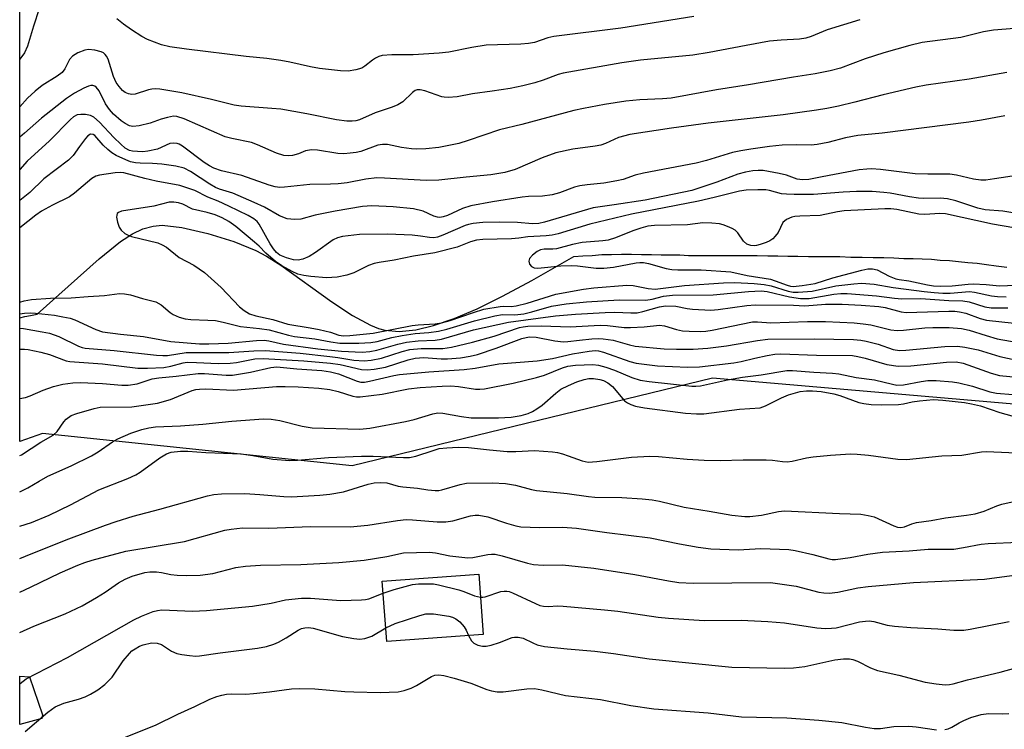
# Model space of a CAD drawing. Units: inches. Extents: x 1315760 to 1321760, y 501448 to 505449.
# Drawn here: x 1315760 to 1315985, y 505006 to 505168 of the extents above; entities that cross this region are included whole.
import ezdxf

# ---------------------------------------------------------------- set-up
doc = ezdxf.new("R2010")
doc.units = ezdxf.units.IN
doc.header["$MEASUREMENT"] = 0
for name, color, linetype in [('BLDG-Footprint', 5, 'Continuous'), ('CULTRL-Swimming Pool in Ground', 4, 'Continuous'), ('HYDRO-Single Line Stream', 4, 'Continuous'), ('NTRL-Trees', 3, 'Continuous'), ('Undefined', 1, 'Continuous')]:
    doc.layers.add(name, color=color, linetype=linetype)

msp = doc.modelspace()

# ---------------------------------------------------------------- linework, layer by layer
at = {"layer": 'BLDG-Footprint', "elevation": 336.41}
msp.add_lwpolyline([(1315866.32, 505027.77), (1315844.29, 505026.14), (1315843.27, 505039.89), (1315865.3, 505041.52)], close=True, dxfattribs=at)
at = {"layer": 'CULTRL-Swimming Pool in Ground'}
msp.add_lwpolyline([(1315765.56, 505008.56), (1315760.5, 505007.2), (1315760.5, 505018.21), (1315762.72, 505018.04), (1315765.72, 505009.39)], close=True, dxfattribs=at)
at = {"layer": 'HYDRO-Single Line Stream'}
msp.add_lwpolyline([(1315760.51, 505100), (1315761.69, 505100.3), (1315762.99, 505100.6), (1315764.49, 505100.9), (1315778.65, 505113.54), (1315783.51, 505117.44), (1315786.22, 505119.18), (1315788.61, 505120.32), (1315790.96, 505120.99), (1315793.04, 505121.17), (1315797.55, 505120.63), (1315803.44, 505119.27), (1315809.42, 505117.43), (1315814.41, 505115.42), (1315816.87, 505114.09), (1315820.13, 505112.02), (1315831.75, 505103.7), (1315836.49, 505100.55), (1315840.57, 505098.33), (1315842.42, 505097.59), (1315843.89, 505097.2), (1315847.12, 505096.94), (1315850.91, 505097.31), (1315855.01, 505098.28), (1315859.69, 505099.88), (1315864.94, 505102.12), (1315870.75, 505104.98), (1315877.43, 505108.57), (1315886.99, 505114), (1315889.09, 505114.2), (1315891.19, 505114.3), (1315893.39, 505114.5), (1315895.59, 505114.5), (1315897.88, 505114.6), (1315900.19, 505114.6), (1315902.49, 505114.5), (1315904.79, 505114.5), (1315906.99, 505114.4), (1315909.09, 505114.4), (1315911.19, 505114.4), (1315913.19, 505114.3), (1315915.19, 505114.3), (1315917.29, 505114.3), (1315919.39, 505114.3), (1315921.69, 505114.3), (1315924.09, 505114.3), (1315926.49, 505114.3), (1315928.89, 505114.3), (1315931.29, 505114.2), (1315933.58, 505114.2), (1315935.88, 505114.1), (1315938.19, 505114.1), (1315940.58, 505114), (1315942.89, 505114), (1315945.29, 505114), (1315947.79, 505114), (1315950.29, 505113.9), (1315952.89, 505113.9), (1315955.39, 505113.8), (1315957.79, 505113.8), (1315960.08, 505113.7), (1315962.39, 505113.6), (1315964.48, 505113.6), (1315966.59, 505113.5), (1315968.68, 505113.4), (1315970.68, 505113.2), (1315972.79, 505113.1), (1315974.88, 505112.9), (1315976.99, 505112.7), (1315979.08, 505112.5), (1315981.28, 505112.2), (1315983.48, 505111.9), (1315985.88, 505111.6)], dxfattribs=at)
at = {"layer": 'NTRL-Trees'}
msp.add_lwpolyline([(1316467.77, 505066.86), (1316404.3, 505066.86), (1316366.21, 505075.32), (1316336.59, 505071.09), (1316311.2, 505066.86), (1316242.24, 505108.51), (1316184.67, 505124.57), (1316180.58, 505125.72), (1316105.48, 505100.73), (1316034.33, 505076.27), (1315918.69, 505086.27), (1315836.41, 505066.26), (1315765.71, 505073.61), (1315760.5, 505071.82), (1315760.53, 505311.91), (1315780.11, 505320.77), (1315860.51, 505346.16), (1316122.88, 505341.92), (1316237.27, 505357.81), (1316295.89, 505378.8), (1316362.23, 505389.16), (1316406.41, 505380.01), (1316452.39, 505363.13)], dxfattribs=at)
at = {"layer": 'Undefined'}
for points, elevation in [([(1315989.08, 505123.7), (1315985, 505124.39), (1315980.94, 505124.7), (1315979.29, 505125.06), (1315974.22, 505126.72), (1315972.33, 505127.18), (1315970.66, 505127.32), (1315966.91, 505127.3), (1315965.74, 505127.38), (1315963.7, 505127.67), (1315959.24, 505128.51), (1315957.83, 505128.68), (1315955.12, 505128.86), (1315951.58, 505128.88), (1315948.52, 505128.72), (1315941.72, 505128.17), (1315937.34, 505128.19), (1315935.59, 505128.25), (1315934.45, 505128.37), (1315931.68, 505129.09), (1315930.85, 505129.23), (1315929.06, 505129.28), (1315926.36, 505129.21), (1315924.86, 505128.98), (1315919.03, 505127.51), (1315915.45, 505126.7), (1315900.18, 505123.73), (1315890.71, 505121.4), (1315883.41, 505119.23), (1315882.06, 505118.89), (1315880.72, 505118.75), (1315876.51, 505118.54), (1315874.48, 505118.21), (1315872.8, 505118.04), (1315866.23, 505117.92), (1315864.8, 505117.78), (1315863.45, 505117.39), (1315860.36, 505116.18), (1315855.25, 505114.86), (1315850.45, 505114.12), (1315846, 505113.19), (1315842.56, 505112.69), (1315841.43, 505112.45), (1315840.11, 505111.95), (1315836.82, 505110.3), (1315835.23, 505109.75), (1315833.02, 505109.33), (1315830.58, 505109.18), (1315827, 505109.46), (1315825.37, 505109.7), (1315824.03, 505110.03), (1315822.69, 505110.62), (1315820.35, 505111.89), (1315818.91, 505112.91), (1315816.67, 505114.81), (1315815.21, 505116.37), (1315814.14, 505117.34), (1315809.88, 505120.88), (1315808.27, 505122.03), (1315806.73, 505122.84), (1315805.13, 505123.52), (1315803.32, 505124.1), (1315799.95, 505124.84), (1315797.71, 505125.95), (1315796.75, 505126.3), (1315795.73, 505126.46), (1315794.66, 505126.41), (1315791.16, 505125.55), (1315783.78, 505124.39), (1315783.06, 505124.11), (1315782.78, 505123.85), (1315782.64, 505123.49), (1315782.62, 505122.98), (1315782.81, 505121.86), (1315783.19, 505120.76), (1315783.66, 505120.07), (1315784.51, 505119.32), (1315785.23, 505118.88), (1315786.05, 505118.58), (1315792.04, 505117.16), (1315793.06, 505116.71), (1315794.01, 505116.14), (1315796.93, 505113.81), (1315800.23, 505112.04), (1315802.67, 505110.35), (1315806.49, 505106.94), (1315810.65, 505102.58), (1315811.76, 505101.7), (1315812.96, 505100.96), (1315814.39, 505100.47), (1315818.27, 505099.66), (1315821.73, 505098.55), (1315826.8, 505097.77), (1315828.86, 505097.37), (1315831.48, 505096.77), (1315833.4, 505096.11), (1315834.4, 505095.95), (1315835.84, 505096), (1315841.23, 505096.5), (1315850.09, 505098.3), (1315851.51, 505098.47), (1315855.37, 505098.69), (1315856.8, 505098.87), (1315858.77, 505099.39), (1315864.08, 505101.27), (1315866.51, 505101.99), (1315870.17, 505102.62), (1315871.02, 505102.67), (1315872.72, 505102.6), (1315873.86, 505102.75), (1315876.35, 505103.38), (1315882.92, 505105.45), (1315889.23, 505106.56), (1315891.56, 505106.87), (1315899.16, 505107.51), (1315900.55, 505107.38), (1315903.96, 505106.71), (1315905.57, 505106.6), (1315912.27, 505107.42), (1315921.23, 505108.03), (1315923.82, 505108.08), (1315928.2, 505107.9), (1315930.45, 505107.65), (1315932.09, 505107.31), (1315935.99, 505106.1), (1315937.07, 505105.91), (1315938.21, 505105.87), (1315941.43, 505106.15), (1315946.87, 505107.3), (1315950.95, 505107.8), (1315952.7, 505107.91), (1315955.61, 505107.69), (1315959.9, 505106.92), (1315962.91, 505106.61), (1315967.05, 505106.02), (1315969.31, 505105.8), (1315971.28, 505105.68), (1315972.94, 505105.69), (1315977.39, 505106.08), (1315978.49, 505105.93), (1315982.35, 505105.09), (1315983.76, 505104.9), (1315985.77, 505104.81)], 298), ([(1315990.13, 505120.1), (1315982.65, 505121.45), (1315971.9, 505123.76), (1315970.56, 505123.85), (1315967.15, 505123.66), (1315965.82, 505123.68), (1315960.76, 505124.73), (1315959.42, 505124.88), (1315958.07, 505124.92), (1315948.72, 505124.45), (1315947.2, 505124.23), (1315943.29, 505123.36), (1315938.64, 505123.27), (1315937.48, 505123.16), (1315936.78, 505123), (1315935.57, 505122.45), (1315934.77, 505121.77), (1315933.67, 505119.51), (1315933.02, 505118.64), (1315932.46, 505118.07), (1315931.76, 505117.6), (1315930.97, 505117.25), (1315929.58, 505116.75), (1315928.73, 505116.53), (1315928.19, 505116.47), (1315927.43, 505116.53), (1315926.52, 505116.87), (1315925.8, 505117.54), (1315924.46, 505119.44), (1315923.86, 505120.02), (1315923.16, 505120.44), (1315922.14, 505120.91), (1315921.09, 505121.3), (1315920.27, 505121.51), (1315918.53, 505121.68), (1315916.49, 505121.73), (1315912.94, 505121.26), (1315905.46, 505121.13), (1315903.89, 505120.93), (1315902.31, 505120.5), (1315900.46, 505119.86), (1315896.5, 505118.3), (1315894.85, 505117.79), (1315893.67, 505117.62), (1315888.92, 505117.25), (1315886.73, 505116.79), (1315883.07, 505115.77), (1315882.24, 505115.68), (1315880.22, 505115.68), (1315879.44, 505115.56), (1315878.62, 505115.16), (1315877.59, 505114.31), (1315876.93, 505113.58), (1315876.74, 505112.97), (1315876.91, 505112.32), (1315877.32, 505111.75), (1315877.99, 505111.44), (1315878.82, 505111.37), (1315884.05, 505111.91), (1315886.44, 505111.99), (1315887.86, 505111.91), (1315892.12, 505111.4), (1315893.88, 505111.34), (1315896.08, 505111.58), (1315901.25, 505112.56), (1315902.13, 505112.65), (1315902.95, 505112.64), (1315904.08, 505112.45), (1315908.1, 505111.29), (1315909.43, 505111.03), (1315910.77, 505110.97), (1315916.12, 505110.99), (1315922.87, 505110.5), (1315926.62, 505109.69), (1315931.9, 505108.85), (1315933.01, 505108.51), (1315935.73, 505107.46), (1315936.51, 505107.27), (1315937.11, 505107.22), (1315939.17, 505107.39), (1315942.11, 505107.84), (1315946.15, 505109.15), (1315952.76, 505110.93), (1315954.17, 505111.23), (1315955.24, 505111.24), (1315956.28, 505110.98), (1315959.04, 505109.53), (1315960.53, 505108.96), (1315961.31, 505108.79), (1315963.53, 505108.51), (1315967.76, 505107.57), (1315969.15, 505107.35), (1315970.8, 505107.29), (1315973.41, 505107.34), (1315977.08, 505107.73), (1315978.22, 505107.78), (1315981.18, 505107.64), (1315984.24, 505107.32), (1315989.61, 505107.55)], 296), ([(1315843.47, 505037.19), (1315846, 505038), (1315850.19, 505039.12), (1315851.58, 505039.28), (1315854.11, 505039.34), (1315854.96, 505039.27), (1315856.13, 505039.05), (1315860.77, 505037.93), (1315861.9, 505037.58), (1315864.35, 505036.6), (1315865.69, 505036.29)], 322), ([(1315865.69, 505036.29), (1315866.25, 505036.27), (1315866.8, 505036.35), (1315870.32, 505037.52), (1315871.14, 505037.66), (1315871.69, 505037.65), (1315872.23, 505037.55), (1315873.03, 505037.27), (1315878.29, 505034.78), (1315879.29, 505034.37), (1315880.06, 505034.18), (1315881.16, 505034.11), (1315883.38, 505034.25), (1315884.56, 505034.21), (1315894.03, 505033.39), (1315897.1, 505033.03), (1315906.31, 505031.69), (1315908.64, 505031.49), (1315916.81, 505030.96), (1315925.24, 505031.03), (1315931.35, 505030.67), (1315935.11, 505030.37), (1315942.5, 505029.29), (1315944.5, 505029.12), (1315945.85, 505029.16), (1315946.94, 505029.28), (1315952.23, 505030.6), (1315953.62, 505030.81), (1315954.44, 505030.83), (1315955.5, 505030.67), (1315958.56, 505029.9), (1315960.26, 505029.66), (1315963.97, 505029.35), (1315970.13, 505029.01), (1315973.76, 505028.7), (1315976.05, 505028.73), (1315977.49, 505028.93), (1315986.39, 505030.73)], 322), ([(1315844.06, 505029.22), (1315846.2, 505030.23), (1315851.83, 505032.09), (1315853.25, 505032.42), (1315854.99, 505032.46), (1315858.49, 505031.93), (1315859.33, 505031.71), (1315860.09, 505031.34), (1315860.99, 505030.59), (1315861.96, 505029.48), (1315862.43, 505028.75), (1315863, 505027.52)], 324), ([(1315863, 505027.52), (1315863.63, 505026.31), (1315864.16, 505025.76), (1315865.11, 505025.3), (1315866.17, 505025.06), (1315866.99, 505025.07), (1315868.11, 505025.31), (1315870.05, 505025.89), (1315872.95, 505027.02), (1315873.5, 505027.13), (1315874.34, 505027.15), (1315875.43, 505026.93), (1315877.67, 505025.81), (1315878.68, 505025.4), (1315880.35, 505025.02), (1315885.52, 505024.45), (1315891.78, 505023.94), (1315896.09, 505023.43), (1315904.2, 505022.21), (1315923.12, 505020.25), (1315935.16, 505020.07), (1315937.19, 505020.14), (1315939.74, 505020.44), (1315946.61, 505021.95), (1315948.57, 505022.15), (1315949.97, 505022.15), (1315950.76, 505022), (1315951.78, 505021.66), (1315954.77, 505020.1), (1315956.34, 505019.54), (1315961.2, 505018.42), (1315967.22, 505016.89), (1315969.79, 505016.45), (1315971.8, 505016.25), (1315972.81, 505016.33), (1315973.62, 505016.49), (1315976.9, 505017.39), (1315984.34, 505019.13), (1315992.33, 505021.38)], 324)]:
    msp.add_lwpolyline(points, dxfattribs=dict(at, elevation=elevation))
for points in [[(1315764.92, 505170.61, 310), (1315763.63, 505166.62, 310), (1315762.29, 505162.04, 310), (1315761.63, 505160.55, 310), (1315761.01, 505159.67, 310), (1315760.51, 505159.05, 310)], [(1315952.3, 505168.1, 308), (1315944.88, 505165.75, 308), (1315941.2, 505164.23, 308), (1315939.97, 505163.86, 308), (1315938.58, 505163.69, 308), (1315934.38, 505163.46, 308), (1315931.72, 505163.18, 308), (1315926.36, 505162.24, 308), (1315917.91, 505160.61, 308), (1315914.2, 505160, 308), (1315902.26, 505158.83, 308), (1315897.95, 505158.25, 308), (1315884.58, 505155.91, 308), (1315883.41, 505155.58, 308), (1315880.03, 505154.26, 308), (1315878.15, 505153.65, 308), (1315875.36, 505152.97, 308), (1315872.48, 505152.42, 308), (1315868.39, 505151.78, 308), (1315863.9, 505151.19, 308), (1315860.37, 505150.52, 308), (1315858.31, 505150.35, 308), (1315857.45, 505150.4, 308), (1315856.92, 505150.52, 308), (1315852.99, 505151.89, 308), (1315851.97, 505152.07, 308), (1315851.25, 505152.05, 308), (1315850.83, 505151.92, 308), (1315850.16, 505151.51, 308), (1315848, 505149.33, 308), (1315846.87, 505148.63, 308), (1315845.58, 505148.13, 308), (1315841.69, 505146.85, 308), (1315838.11, 505145.26, 308), (1315837.27, 505145.02, 308), (1315836.41, 505144.91, 308), (1315835.23, 505144.92, 308), (1315832.86, 505145.27, 308), (1315826.09, 505146.64, 308), (1315820.09, 505147.64, 308), (1315818.07, 505147.86, 308), (1315811.09, 505148.39, 308), (1315809.45, 505148.6, 308), (1315804.26, 505149.87, 308), (1315797.54, 505151.37, 308), (1315792.49, 505152.26, 308), (1315791.62, 505152.33, 308), (1315790.67, 505152.26, 308), (1315789.89, 505152.08, 308), (1315786.88, 505151.1, 308), (1315786.09, 505151.03, 308), (1315785.33, 505151.14, 308), (1315784.61, 505151.48, 308), (1315783.96, 505151.96, 308), (1315783.18, 505152.82, 308), (1315782.52, 505153.79, 308), (1315781.94, 505155.13, 308), (1315780.7, 505159.05, 308), (1315780.34, 505159.79, 308), (1315780.03, 505160.19, 308), (1315779.62, 505160.5, 308), (1315779.1, 505160.73, 308), (1315777.68, 505161.11, 308), (1315776.22, 505161.3, 308), (1315775.38, 505161.17, 308), (1315773.76, 505160.51, 308), (1315772.53, 505159.77, 308), (1315771.86, 505158.98, 308), (1315770.81, 505156.88, 308), (1315770.17, 505156.08, 308), (1315769.06, 505155.22, 308), (1315765.64, 505153.06, 308), (1315764.02, 505151.76, 308), (1315762.26, 505150.16, 308), (1315760.51, 505148.23, 308)], [(1315914.42, 505168.8, 310), (1315897.74, 505166.19, 310), (1315882.45, 505164.28, 310), (1315881.12, 505163.99, 310), (1315878.04, 505162.93, 310), (1315876.64, 505162.66, 310), (1315874.93, 505162.51, 310), (1315869.57, 505162.39, 310), (1315867.01, 505162.25, 310), (1315863.7, 505161.76, 310), (1315858.48, 505160.68, 310), (1315856.25, 505160.44, 310), (1315850.33, 505160.05, 310), (1315845.48, 505160.05, 310), (1315843.26, 505159.89, 310), (1315842.47, 505159.68, 310), (1315841.73, 505159.31, 310), (1315841.02, 505158.84, 310), (1315839.3, 505157.47, 310), (1315838.58, 505157.06, 310), (1315837.23, 505156.65, 310), (1315835.53, 505156.38, 310), (1315833.74, 505156.45, 310), (1315828.97, 505156.94, 310), (1315826.92, 505157.31, 310), (1315822.19, 505158.41, 310), (1315820.16, 505158.76, 310), (1315816.96, 505159.21, 310), (1315812.22, 505159.7, 310), (1315798.55, 505161.37, 310), (1315794.78, 505161.92, 310), (1315792.89, 505162.38, 310), (1315789.66, 505163.55, 310), (1315788.42, 505164.24, 310), (1315786.03, 505165.76, 310), (1315784.21, 505167.07, 310), (1315782.71, 505168.28, 310)], [(1315995.26, 505166.72, 306), (1315982.83, 505165.69, 306), (1315980.57, 505165.31, 306), (1315975.41, 505164.04, 306), (1315966.57, 505162.86, 306), (1315963.73, 505162.17, 306), (1315957.81, 505160.51, 306), (1315953.55, 505159.13, 306), (1315947.88, 505157.06, 306), (1315945.58, 505156.43, 306), (1315942.1, 505155.76, 306), (1315937.16, 505154.99, 306), (1315926.91, 505153.24, 306), (1315919.63, 505152.12, 306), (1315909.23, 505150.2, 306), (1315907.3, 505150.01, 306), (1315902.06, 505149.79, 306), (1315898.89, 505149.47, 306), (1315894.05, 505148.74, 306), (1315889.24, 505147.86, 306), (1315887.05, 505147.37, 306), (1315875.16, 505144.17, 306), (1315870.03, 505142.96, 306), (1315862.86, 505140.49, 306), (1315860.75, 505139.85, 306), (1315856.17, 505138.93, 306), (1315853.21, 505138.63, 306), (1315851.13, 505138.52, 306), (1315849.96, 505138.58, 306), (1315847.64, 505138.89, 306), (1315844.47, 505139.57, 306), (1315843.36, 505139.64, 306), (1315842.3, 505139.42, 306), (1315838.36, 505138.04, 306), (1315837.29, 505137.79, 306), (1315835.93, 505137.6, 306), (1315834.54, 505137.51, 306), (1315833.11, 505137.58, 306), (1315828.52, 505138.32, 306), (1315827.13, 505138.42, 306), (1315825.79, 505138.17, 306), (1315824.14, 505137.51, 306), (1315822.77, 505137.1, 306), (1315821.93, 505136.99, 306), (1315820.82, 505137.1, 306), (1315819.17, 505137.61, 306), (1315814.82, 505139.52, 306), (1315813.44, 505140.04, 306), (1315808.93, 505140.94, 306), (1315807.4, 505141.38, 306), (1315798.05, 505145.44, 306), (1315796.38, 505146, 306), (1315795.62, 505146.05, 306), (1315794.21, 505145.8, 306), (1315792.8, 505145.39, 306), (1315790.31, 505144.47, 306), (1315787.75, 505143.86, 306), (1315786.34, 505143.71, 306), (1315785.56, 505143.88, 306), (1315784.6, 505144.39, 306), (1315783.69, 505145.04, 306), (1315781.95, 505146.54, 306), (1315780.99, 505147.56, 306), (1315780.06, 505148.87, 306), (1315778.62, 505151.85, 306), (1315777.99, 505152.71, 306), (1315777.63, 505152.93, 306), (1315777.23, 505153.06, 306), (1315776.76, 505153.06, 306), (1315776.23, 505152.92, 306), (1315775.17, 505152.45, 306), (1315773.05, 505151.33, 306), (1315771.2, 505150.12, 306), (1315765.44, 505145.61, 306), (1315761.6, 505142.19, 306), (1315760.51, 505141.28, 306)], [(1315985.91, 505156.02, 304), (1315977.27, 505154.49, 304), (1315967.48, 505153.15, 304), (1315965.14, 505152.69, 304), (1315957.64, 505150.98, 304), (1315951.22, 505149.27, 304), (1315947.49, 505148.39, 304), (1315944.77, 505147.8, 304), (1315942.43, 505147.41, 304), (1315934.79, 505146.37, 304), (1315917.7, 505144.45, 304), (1315909.34, 505143.31, 304), (1315899.78, 505141.88, 304), (1315897.24, 505141.24, 304), (1315894.26, 505139.85, 304), (1315893.2, 505139.47, 304), (1315891.87, 505139.21, 304), (1315886.83, 505138.56, 304), (1315882.95, 505137.67, 304), (1315879.8, 505136.58, 304), (1315873.61, 505133.92, 304), (1315871.24, 505133.18, 304), (1315868.06, 505132.65, 304), (1315862.43, 505132.14, 304), (1315856.2, 505131.45, 304), (1315853.29, 505131.41, 304), (1315843.78, 505131.93, 304), (1315842.02, 505131.96, 304), (1315839.53, 505131.68, 304), (1315835.28, 505130.89, 304), (1315833.22, 505130.61, 304), (1315831.44, 505130.52, 304), (1315826.73, 505130.49, 304), (1315820.95, 505129.84, 304), (1315819.88, 505129.81, 304), (1315818.86, 505129.92, 304), (1315817.47, 505130.3, 304), (1315811.25, 505132.51, 304), (1315806.61, 505133.6, 304), (1315804.82, 505134.22, 304), (1315803.82, 505134.73, 304), (1315802.62, 505135.5, 304), (1315797.66, 505139.22, 304), (1315796.91, 505139.66, 304), (1315796.45, 505139.83, 304), (1315795.73, 505139.93, 304), (1315794.81, 505139.8, 304), (1315791.94, 505138.57, 304), (1315789.75, 505138.07, 304), (1315788.61, 505137.96, 304), (1315787.43, 505137.97, 304), (1315786.26, 505138.08, 304), (1315785.58, 505138.25, 304), (1315784.61, 505138.77, 304), (1315783.58, 505139.65, 304), (1315781.99, 505141.24, 304), (1315778.73, 505144.72, 304), (1315777.42, 505145.84, 304), (1315776.67, 505146.21, 304), (1315775.56, 505146.44, 304), (1315774.43, 505146.49, 304), (1315773.65, 505146.35, 304), (1315772.79, 505145.91, 304), (1315772.11, 505145.35, 304), (1315767.32, 505140.48, 304), (1315762.24, 505135.8, 304), (1315760.51, 505133.89, 304)], [(1315985.44, 505146.14, 302), (1315980.11, 505145.15, 302), (1315977.23, 505144.73, 302), (1315957.41, 505142.2, 302), (1315951.86, 505141.64, 302), (1315949.04, 505141.12, 302), (1315945, 505140.08, 302), (1315942.55, 505139.57, 302), (1315941.21, 505139.47, 302), (1315937.89, 505139.5, 302), (1315934.61, 505139.42, 302), (1315931.69, 505139.16, 302), (1315927.42, 505138.56, 302), (1315925.17, 505138.19, 302), (1315923.27, 505137.76, 302), (1315917.34, 505135.96, 302), (1315914.97, 505135.32, 302), (1315902.93, 505133.07, 302), (1315901.05, 505132.57, 302), (1315898.28, 505131.65, 302), (1315896.84, 505131.28, 302), (1315893.9, 505130.78, 302), (1315890.05, 505130.42, 302), (1315888.37, 505130.17, 302), (1315887.16, 505129.83, 302), (1315883.76, 505128.55, 302), (1315882.11, 505128.12, 302), (1315879.88, 505127.79, 302), (1315876.67, 505127.71, 302), (1315875.21, 505127.56, 302), (1315868.49, 505126.51, 302), (1315863.51, 505125.58, 302), (1315861.6, 505124.97, 302), (1315858.19, 505123.4, 302), (1315857.21, 505123.08, 302), (1315856.46, 505122.97, 302), (1315855.91, 505123.01, 302), (1315855.09, 505123.21, 302), (1315852.59, 505124.35, 302), (1315850.44, 505124.89, 302), (1315845.8, 505125.39, 302), (1315840.93, 505125.61, 302), (1315838.77, 505125.44, 302), (1315832.54, 505124.41, 302), (1315827.93, 505123.48, 302), (1315824.67, 505122.53, 302), (1315823.25, 505122.47, 302), (1315821.55, 505122.67, 302), (1315819.83, 505123.34, 302), (1315816.39, 505125.28, 302), (1315814.03, 505126.4, 302), (1315809.17, 505128.47, 302), (1315806.11, 505129.42, 302), (1315805.2, 505129.8, 302), (1315803.94, 505130.55, 302), (1315799.5, 505133.45, 302), (1315798.06, 505134.21, 302), (1315796.17, 505134.68, 302), (1315792.93, 505135.11, 302), (1315790.84, 505135.3, 302), (1315788.03, 505135.33, 302), (1315786.92, 505135.44, 302), (1315785.83, 505135.67, 302), (1315784.71, 505136.09, 302), (1315782.54, 505137.1, 302), (1315781.52, 505137.7, 302), (1315780.62, 505138.43, 302), (1315779.55, 505139.43, 302), (1315777.68, 505141.63, 302), (1315777.25, 505141.92, 302), (1315776.68, 505141.94, 302), (1315776.09, 505141.55, 302), (1315775.54, 505140.95, 302), (1315774.14, 505139.16, 302), (1315772.67, 505137.12, 302), (1315771.67, 505136.03, 302), (1315765.98, 505131.79, 302), (1315762.84, 505128.68, 302), (1315760.51, 505126.82, 302)], [(1315988.63, 505132.58, 300), (1315983.1, 505131.73, 300), (1315981.06, 505131.49, 300), (1315979.92, 505131.5, 300), (1315978.24, 505131.69, 300), (1315974.36, 505132.59, 300), (1315972.89, 505132.81, 300), (1315967.82, 505132.84, 300), (1315964.93, 505132.94, 300), (1315957.01, 505133.91, 300), (1315954.99, 505134.06, 300), (1315953.91, 505134.01, 300), (1315952.21, 505133.79, 300), (1315943.7, 505132.25, 300), (1315940.66, 505131.62, 300), (1315939.21, 505131.51, 300), (1315938.05, 505131.67, 300), (1315935.6, 505132.62, 300), (1315933.92, 505133.01, 300), (1315930.24, 505133.64, 300), (1315929.08, 505133.69, 300), (1315927.91, 505133.63, 300), (1315926.19, 505133.28, 300), (1315924.49, 505132.81, 300), (1315919.71, 505131.03, 300), (1315913.97, 505129.07, 300), (1315903.28, 505126.93, 300), (1315896.26, 505125.83, 300), (1315891.46, 505125.18, 300), (1315880.34, 505121.89, 300), (1315879, 505121.57, 300), (1315877.6, 505121.49, 300), (1315874.16, 505121.78, 300), (1315870.01, 505121.86, 300), (1315866.21, 505121.76, 300), (1315864.03, 505121.57, 300), (1315862.95, 505121.37, 300), (1315862.24, 505121.14, 300), (1315857.15, 505118.88, 300), (1315855.86, 505118.44, 300), (1315855.09, 505118.31, 300), (1315854.03, 505118.35, 300), (1315852.01, 505118.7, 300), (1315850.12, 505118.89, 300), (1315844.54, 505119.11, 300), (1315838.12, 505119.07, 300), (1315834.17, 505118.61, 300), (1315833.07, 505118.32, 300), (1315832.06, 505117.82, 300), (1315828.03, 505114.96, 300), (1315826.6, 505114.06, 300), (1315825.13, 505113.41, 300), (1315824.05, 505113.22, 300), (1315822.98, 505113.29, 300), (1315821.43, 505113.74, 300), (1315819.91, 505114.37, 300), (1315819.11, 505114.95, 300), (1315818.43, 505115.76, 300), (1315817.69, 505116.9, 300), (1315815.2, 505121.41, 300), (1315814.72, 505122.04, 300), (1315813.97, 505122.67, 300), (1315812.64, 505123.42, 300), (1315808.23, 505125.55, 300), (1315805.8, 505126.67, 300), (1315803.45, 505127.61, 300), (1315800.47, 505129.09, 300), (1315798.9, 505129.67, 300), (1315797.03, 505130.23, 300), (1315791.64, 505131.25, 300), (1315789.1, 505131.84, 300), (1315784.29, 505133.13, 300), (1315783.47, 505133.22, 300), (1315782.29, 505133.15, 300), (1315778.75, 505132.64, 300), (1315777.92, 505132.38, 300), (1315776.97, 505131.81, 300), (1315773.04, 505128.48, 300), (1315771.89, 505127.64, 300), (1315768.01, 505125.75, 300), (1315765.51, 505124.39, 300), (1315764.19, 505123.48, 300), (1315760.51, 505120.56, 300)], [(1315760.51, 505103.58, 300), (1315761.49, 505103.92, 300), (1315763.19, 505104.2, 300), (1315767.55, 505104.55, 300), (1315772.27, 505104.6, 300), (1315776.14, 505104.92, 300), (1315779.86, 505105.11, 300), (1315783.31, 505105.56, 300), (1315784.41, 505105.52, 300), (1315785.78, 505105.3, 300), (1315788.56, 505104.41, 300), (1315791.58, 505103.65, 300), (1315792.79, 505103.01, 300), (1315794.89, 505101.24, 300), (1315795.57, 505100.79, 300), (1315796.88, 505100.21, 300), (1315798.25, 505099.79, 300), (1315799.57, 505099.63, 300), (1315803.48, 505099.53, 300), (1315805.19, 505099.39, 300), (1315806.92, 505099.05, 300), (1315810.88, 505098.04, 300), (1315815.26, 505097.61, 300), (1315817.44, 505097.3, 300), (1315821.88, 505096.06, 300), (1315823.27, 505095.74, 300), (1315827.9, 505095.23, 300), (1315831.56, 505094.52, 300), (1315833.61, 505094.28, 300), (1315837.93, 505094.25, 300), (1315840.7, 505094.4, 300), (1315842.1, 505094.64, 300), (1315845.44, 505095.52, 300), (1315847.85, 505096.03, 300), (1315850.8, 505096.46, 300), (1315853.9, 505096.71, 300), (1315856.09, 505096.99, 300), (1315858.02, 505097.46, 300), (1315864.38, 505099.38, 300), (1315869.01, 505100.5, 300), (1315870.71, 505100.77, 300), (1315873.58, 505100.73, 300), (1315875.63, 505100.97, 300), (1315877.46, 505101.38, 300), (1315881.93, 505102.66, 300), (1315885.26, 505103.25, 300), (1315889.93, 505103.68, 300), (1315897.35, 505104.13, 300), (1315903.47, 505104.09, 300), (1315904.9, 505104.31, 300), (1315907.52, 505104.98, 300), (1315909.56, 505105.23, 300), (1315918.84, 505105.25, 300), (1315926.88, 505106.06, 300), (1315929.8, 505106.18, 300), (1315931.2, 505106.05, 300), (1315936.27, 505104.79, 300), (1315938.79, 505104.42, 300), (1315940.74, 505104.47, 300), (1315946.38, 505105.43, 300), (1315948.02, 505105.59, 300), (1315949.43, 505105.61, 300), (1315956.16, 505105.09, 300), (1315960.21, 505104.52, 300), (1315961.89, 505104.36, 300), (1315966.26, 505104.44, 300), (1315972.68, 505104, 300), (1315975.85, 505103.93, 300), (1315977.25, 505103.69, 300), (1315980.85, 505102.58, 300), (1315982.28, 505102.34, 300), (1315986.15, 505102.29, 300)], [(1315760.51, 505100.95, 302), (1315761.59, 505101.11, 302), (1315762.94, 505101.16, 302), (1315764.1, 505101.08, 302), (1315768.42, 505100.61, 302), (1315770.38, 505100.28, 302), (1315772.02, 505099.93, 302), (1315773.11, 505099.61, 302), (1315777.92, 505097.35, 302), (1315779.39, 505096.85, 302), (1315783.55, 505096.27, 302), (1315788.77, 505095.74, 302), (1315795.03, 505094.66, 302), (1315801.54, 505094.1, 302), (1315803.71, 505094.06, 302), (1315808.11, 505094.28, 302), (1315814.6, 505094.88, 302), (1315816.31, 505094.92, 302), (1315817.41, 505094.78, 302), (1315820.74, 505094.04, 302), (1315828.6, 505092.99, 302), (1315833.94, 505092.45, 302), (1315838.67, 505092.23, 302), (1315840.43, 505092.33, 302), (1315842.08, 505092.62, 302), (1315846.8, 505094.03, 302), (1315848.82, 505094.44, 302), (1315851.48, 505094.75, 302), (1315855.36, 505094.91, 302), (1315856.77, 505095.13, 302), (1315864.14, 505097.26, 302), (1315872.09, 505099.04, 302), (1315882.86, 505100.48, 302), (1315887.43, 505100.89, 302), (1315894.2, 505101.27, 302), (1315896.35, 505101.31, 302), (1315900.06, 505101.18, 302), (1315901.45, 505101.21, 302), (1315902.75, 505101.45, 302), (1315906.58, 505102.55, 302), (1315907.95, 505102.78, 302), (1315910.34, 505102.68, 302), (1315912.9, 505102.18, 302), (1315914.08, 505102.03, 302), (1315918.27, 505101.82, 302), (1315920, 505101.95, 302), (1315926.53, 505102.82, 302), (1315928.45, 505102.99, 302), (1315937.21, 505102.91, 302), (1315939.79, 505102.8, 302), (1315944.45, 505103.16, 302), (1315948.27, 505103.12, 302), (1315952.66, 505102.94, 302), (1315956.67, 505102.63, 302), (1315958.11, 505102.37, 302), (1315961.78, 505101.44, 302), (1315962.89, 505101.28, 302), (1315972.61, 505101.56, 302), (1315974.05, 505101.53, 302), (1315975.08, 505101.41, 302), (1315976.49, 505101.06, 302), (1315979.78, 505099.9, 302), (1315981.22, 505099.5, 302), (1315987.53, 505098.82, 302)], [(1315760.51, 505097.69, 304), (1315761.33, 505097.6, 304), (1315765.65, 505096.86, 304), (1315767.34, 505096.5, 304), (1315769.42, 505095.8, 304), (1315773.95, 505093.6, 304), (1315774.77, 505093.28, 304), (1315775.43, 505093.12, 304), (1315782.07, 505092.55, 304), (1315791.71, 505091.54, 304), (1315793.17, 505091.44, 304), (1315794.23, 505091.46, 304), (1315798.54, 505092.11, 304), (1315808.28, 505092.1, 304), (1315813.99, 505092.51, 304), (1315816.64, 505092.6, 304), (1315824.56, 505091.94, 304), (1315831.31, 505091.22, 304), (1315833.12, 505091, 304), (1315836.77, 505090.37, 304), (1315839.12, 505090.18, 304), (1315840.77, 505090.34, 304), (1315843.12, 505090.84, 304), (1315847.79, 505092.38, 304), (1315849.56, 505092.78, 304), (1315852.14, 505093.02, 304), (1315857.14, 505093.02, 304), (1315859.07, 505093.3, 304), (1315863.85, 505094.44, 304), (1315868.85, 505095.88, 304), (1315874.63, 505097.8, 304), (1315875.46, 505098, 304), (1315876.5, 505098.14, 304), (1315879.56, 505098.24, 304), (1315886.19, 505097.99, 304), (1315893, 505098.38, 304), (1315894.69, 505098.28, 304), (1315898.55, 505097.86, 304), (1315899.98, 505097.8, 304), (1315903.11, 505097.97, 304), (1315906.58, 505098.35, 304), (1315907.69, 505098.2, 304), (1315910.48, 505097.39, 304), (1315911.85, 505097.1, 304), (1315913.34, 505096.99, 304), (1315916.03, 505096.94, 304), (1315917.19, 505097.01, 304), (1315918.63, 505097.23, 304), (1315927.79, 505099.1, 304), (1315928.97, 505099.12, 304), (1315931.97, 505098.89, 304), (1315940.41, 505099.23, 304), (1315944.51, 505099.19, 304), (1315951.03, 505098.89, 304), (1315953.08, 505098.7, 304), (1315954.82, 505098.41, 304), (1315959.44, 505097.31, 304), (1315960.85, 505097.14, 304), (1315962.28, 505097.19, 304), (1315967.17, 505097.73, 304), (1315968.99, 505097.86, 304), (1315972.7, 505097.81, 304), (1315975.57, 505097.61, 304), (1315977.26, 505097.22, 304), (1315981.15, 505095.98, 304), (1315983.7, 505095.27, 304), (1315989.79, 505094.2, 304)], [(1315760.51, 505092.84, 306), (1315760.71, 505092.87, 306), (1315761.56, 505092.9, 306), (1315762.4, 505092.83, 306), (1315765.29, 505092.18, 306), (1315767.28, 505091.63, 306), (1315771.08, 505090.24, 306), (1315771.98, 505090.04, 306), (1315779.41, 505089.51, 306), (1315787.47, 505088.54, 306), (1315789.7, 505088.51, 306), (1315793.39, 505088.71, 306), (1315795.01, 505088.98, 306), (1315797.84, 505089.76, 306), (1315798.77, 505089.88, 306), (1315800.83, 505089.85, 306), (1315805.8, 505089.59, 306), (1315808.56, 505089.65, 306), (1315809.97, 505089.85, 306), (1315814.17, 505090.65, 306), (1315816.12, 505090.76, 306), (1315825.36, 505090.24, 306), (1315831.48, 505089.72, 306), (1315833.69, 505089.39, 306), (1315838.52, 505088.26, 306), (1315839.81, 505088.13, 306), (1315841.47, 505088.29, 306), (1315843.99, 505088.77, 306), (1315849.2, 505090.47, 306), (1315850.83, 505090.85, 306), (1315852.74, 505090.95, 306), (1315856.73, 505090.69, 306), (1315858.19, 505090.69, 306), (1315861.11, 505090.91, 306), (1315863.34, 505091.25, 306), (1315865.02, 505091.69, 306), (1315869.29, 505093.11, 306), (1315875.12, 505095.31, 306), (1315876.15, 505095.58, 306), (1315876.92, 505095.7, 306), (1315878.44, 505095.61, 306), (1315882.65, 505094.77, 306), (1315884.64, 505094.58, 306), (1315885.69, 505094.62, 306), (1315888.35, 505094.96, 306), (1315891.17, 505095.21, 306), (1315892.58, 505095.28, 306), (1315893.72, 505095.23, 306), (1315895.98, 505094.92, 306), (1315899.7, 505093.84, 306), (1315900.99, 505093.57, 306), (1315907.64, 505092.94, 306), (1315910.49, 505092.86, 306), (1315914.27, 505092.88, 306), (1315917.62, 505093.13, 306), (1315921.91, 505093.64, 306), (1315928.99, 505094.89, 306), (1315931.32, 505095.13, 306), (1315941.86, 505095.26, 306), (1315950.89, 505095.05, 306), (1315952.52, 505094.94, 306), (1315953.78, 505094.71, 306), (1315956.48, 505094, 306), (1315959.97, 505092.84, 306), (1315961.36, 505092.6, 306), (1315962.83, 505092.65, 306), (1315971.7, 505093.49, 306), (1315974.61, 505093.53, 306), (1315976.29, 505093.34, 306), (1315979.33, 505092.76, 306), (1315984.26, 505091.17, 306), (1315989.54, 505090.07, 306)], [(1315760.51, 505081.61, 308), (1315760.56, 505081.61, 308), (1315761.84, 505081.85, 308), (1315762.92, 505082.22, 308), (1315765.84, 505083.52, 308), (1315768.2, 505084.37, 308), (1315770.38, 505084.86, 308), (1315772.6, 505085.19, 308), (1315774.29, 505085.26, 308), (1315776.02, 505085.21, 308), (1315779.41, 505085.05, 308), (1315783.81, 505084.69, 308), (1315785.26, 505084.69, 308), (1315787.32, 505084.98, 308), (1315790.76, 505086.08, 308), (1315792.24, 505086.37, 308), (1315796.24, 505086.68, 308), (1315801.24, 505087.35, 308), (1315802.68, 505087.33, 308), (1315807.64, 505086.96, 308), (1315809.11, 505086.96, 308), (1315813.21, 505087.64, 308), (1315817.81, 505088.69, 308), (1315819.23, 505088.83, 308), (1315823.8, 505088.39, 308), (1315829.47, 505087.99, 308), (1315831.5, 505087.72, 308), (1315833.31, 505087.26, 308), (1315837.59, 505085.56, 308), (1315838.38, 505085.37, 308), (1315839.23, 505085.35, 308), (1315840.39, 505085.54, 308), (1315845.9, 505086.84, 308), (1315847.2, 505087.07, 308), (1315853.88, 505087.73, 308), (1315862.01, 505088.24, 308), (1315864.51, 505088.56, 308), (1315869.92, 505089.51, 308), (1315878.62, 505090.21, 308), (1315882.13, 505090.74, 308), (1315886.69, 505091.84, 308), (1315890.53, 505092.44, 308), (1315891.91, 505092.55, 308), (1315892.66, 505092.5, 308), (1315893.8, 505092.21, 308), (1315899.83, 505090.06, 308), (1315901.29, 505089.69, 308), (1315906.16, 505089.1, 308), (1315912.98, 505088.78, 308), (1315915.74, 505088.83, 308), (1315923.57, 505089.75, 308), (1315925.22, 505090.03, 308), (1315928.38, 505090.83, 308), (1315931.19, 505091.42, 308), (1315932.89, 505091.7, 308), (1315934.3, 505091.8, 308), (1315942.42, 505091.49, 308), (1315950.67, 505091.4, 308), (1315951.83, 505091.23, 308), (1315953.57, 505090.83, 308), (1315958.51, 505089.36, 308), (1315961.05, 505088.98, 308), (1315963.94, 505089.1, 308), (1315972.13, 505089.89, 308), (1315974.35, 505089.97, 308), (1315975.88, 505089.67, 308), (1315982.3, 505087.41, 308), (1315984.25, 505086.89, 308), (1315989.7, 505086.37, 308)], [(1315760.5, 505068.57, 310), (1315760.92, 505068.77, 310), (1315765.3, 505071.63, 310), (1315768.17, 505073.28, 310), (1315769.03, 505074.1, 310), (1315770.54, 505076.29, 310), (1315771.12, 505076.93, 310), (1315772.23, 505077.7, 310), (1315773.58, 505078.2, 310), (1315777.49, 505079.31, 310), (1315778.9, 505079.62, 310), (1315786.07, 505079.75, 310), (1315791.94, 505080.57, 310), (1315794.92, 505081.35, 310), (1315799.85, 505083.47, 310), (1315800.71, 505083.67, 310), (1315801.59, 505083.78, 310), (1315803.02, 505083.79, 310), (1315809.33, 505083.54, 310), (1315819.16, 505084.33, 310), (1315821.12, 505084.36, 310), (1315824.09, 505084.27, 310), (1315828.79, 505083.98, 310), (1315831.31, 505083.64, 310), (1315833.24, 505083.25, 310), (1315836.58, 505082.12, 310), (1315837.37, 505081.98, 310), (1315838.24, 505081.98, 310), (1315843.25, 505082.6, 310), (1315849.26, 505083.85, 310), (1315851.91, 505084.16, 310), (1315856.98, 505084.45, 310), (1315858.92, 505084.47, 310), (1315860.68, 505084.36, 310), (1315864.55, 505083.77, 310), (1315865.56, 505083.76, 310), (1315866.65, 505083.86, 310), (1315873.18, 505085.08, 310), (1315878.47, 505086.38, 310), (1315880.3, 505086.94, 310), (1315884.43, 505088.58, 310), (1315885.68, 505088.97, 310), (1315887.41, 505089.21, 310), (1315891.37, 505089.36, 310), (1315892.69, 505089.22, 310), (1315894.36, 505088.76, 310), (1315896.3, 505088.06, 310), (1315900.3, 505086.39, 310), (1315902.19, 505085.8, 310), (1315904.19, 505085.46, 310), (1315913.98, 505084.42, 310), (1315914.86, 505084.4, 310), (1315915.96, 505084.53, 310), (1315922.1, 505085.86, 310), (1315925.51, 505086.49, 310), (1315929.81, 505087, 310), (1315935.64, 505087.98, 310), (1315936.98, 505088.03, 310), (1315941.81, 505087.59, 310), (1315946.08, 505087.39, 310), (1315947.51, 505087.25, 310), (1315951.46, 505086.43, 310), (1315955.69, 505085.88, 310), (1315959.75, 505084.85, 310), (1315960.81, 505084.67, 310), (1315962.33, 505084.77, 310), (1315966.32, 505085.51, 310), (1315967.82, 505085.69, 310), (1315969.73, 505085.69, 310), (1315973.48, 505085.42, 310), (1315974.92, 505085.19, 310), (1315978.07, 505084.43, 310), (1315982.01, 505083.17, 310), (1315983.52, 505082.82, 310), (1315987.28, 505082.56, 310)], [(1315760.5, 505060.34, 312), (1315762.33, 505061.19, 312), (1315764.93, 505062.76, 312), (1315766.94, 505063.85, 312), (1315772.25, 505066.24, 312), (1315776.92, 505068.55, 312), (1315778.42, 505069.43, 312), (1315781.69, 505071.7, 312), (1315782.93, 505072.39, 312), (1315785.91, 505073.7, 312), (1315788.37, 505074.5, 312), (1315789.95, 505074.9, 312), (1315791.53, 505075.13, 312), (1315797.25, 505075.34, 312), (1315802.33, 505075.76, 312), (1315808.94, 505076.46, 312), (1315816.19, 505077, 312), (1315817.9, 505076.9, 312), (1315819.87, 505076.63, 312), (1315825, 505075.28, 312), (1315827.29, 505074.9, 312), (1315838.16, 505074.61, 312), (1315840.47, 505074.84, 312), (1315848.58, 505076.34, 312), (1315850.55, 505076.83, 312), (1315854.86, 505078.11, 312), (1315856, 505078.33, 312), (1315857.13, 505078.29, 312), (1315861.34, 505077.5, 312), (1315863.61, 505077.23, 312), (1315869.83, 505077.21, 312), (1315872.68, 505077.37, 312), (1315874.96, 505077.75, 312), (1315876.56, 505078.2, 312), (1315877.59, 505078.62, 312), (1315878.58, 505079.22, 312), (1315879.76, 505080.07, 312), (1315882.9, 505082.85, 312), (1315884.07, 505083.71, 312), (1315885.83, 505084.62, 312), (1315887.74, 505085.4, 312), (1315889.41, 505085.98, 312), (1315890.43, 505086.17, 312), (1315891.5, 505086.18, 312), (1315892.94, 505085.99, 312), (1315893.8, 505085.73, 312), (1315894.79, 505085.21, 312), (1315895.87, 505084.33, 312), (1315898.62, 505081.11, 312), (1315899.26, 505080.6, 312), (1315900, 505080.22, 312), (1315901.1, 505079.9, 312), (1315903.12, 505079.52, 312), (1315912.55, 505078.28, 312), (1315915.01, 505078.11, 312), (1315916.71, 505078.15, 312), (1315924.88, 505079.19, 312), (1315929.55, 505079.5, 312), (1315930.79, 505079.92, 312), (1315934.44, 505081.8, 312), (1315936.02, 505082.45, 312), (1315938.72, 505083.19, 312), (1315940.11, 505083.36, 312), (1315941.51, 505083.4, 312), (1315943.53, 505083.23, 312), (1315946.42, 505082.71, 312), (1315947.79, 505082.3, 312), (1315952.07, 505080.73, 312), (1315953.22, 505080.47, 312), (1315954.91, 505080.26, 312), (1315957.35, 505080.14, 312), (1315961.18, 505080.26, 312), (1315962.33, 505080.4, 312), (1315964.28, 505080.83, 312), (1315965.92, 505081.1, 312), (1315969.11, 505081.35, 312), (1315971.31, 505081.27, 312), (1315976.2, 505080.73, 312), (1315977.85, 505080.43, 312), (1315979.91, 505079.92, 312), (1315984.26, 505078.41, 312), (1315987.06, 505077.63, 312)], [(1315760.5, 505052.45, 314), (1315763.16, 505053.34, 314), (1315767.23, 505054.96, 314), (1315772.13, 505057.35, 314), (1315778.58, 505060.77, 314), (1315785.22, 505063.38, 314), (1315787.02, 505064.18, 314), (1315787.97, 505064.76, 314), (1315792.51, 505068.04, 314), (1315794, 505068.96, 314), (1315795.1, 505069.33, 314), (1315797.22, 505069.59, 314), (1315798.87, 505069.58, 314), (1315803.02, 505069.27, 314), (1315811.07, 505068.95, 314), (1315813.75, 505068.6, 314), (1315818.3, 505067.79, 314), (1315822.21, 505067.45, 314), (1315823.96, 505067.51, 314), (1315831.02, 505068.17, 314), (1315838.52, 505068.48, 314), (1315841.2, 505068.46, 314), (1315848.13, 505068.15, 314), (1315849.48, 505068.18, 314), (1315850.92, 505068.42, 314), (1315854.88, 505069.78, 314), (1315856.31, 505070.18, 314), (1315858.04, 505070.39, 314), (1315860.65, 505070.52, 314), (1315862.94, 505070.4, 314), (1315867.75, 505069.87, 314), (1315871.8, 505069.54, 314), (1315873.81, 505069.53, 314), (1315878.03, 505069.73, 314), (1315882.14, 505069.41, 314), (1315883.31, 505069.25, 314), (1315884.4, 505068.98, 314), (1315885.75, 505068.56, 314), (1315888.94, 505067.36, 314), (1315890.26, 505067.11, 314), (1315892.31, 505067.24, 314), (1315900.21, 505068.21, 314), (1315904.41, 505068.45, 314), (1315906.36, 505068.36, 314), (1315912.89, 505067.8, 314), (1315916.77, 505067.56, 314), (1315920.47, 505067.47, 314), (1315925.69, 505067.63, 314), (1315930.95, 505067.61, 314), (1315932.41, 505067.54, 314), (1315934.68, 505067.21, 314), (1315935.76, 505067.16, 314), (1315936.86, 505067.32, 314), (1315940.11, 505068.07, 314), (1315941.66, 505068.33, 314), (1315945.66, 505068.71, 314), (1315950.22, 505068.99, 314), (1315951.68, 505068.94, 314), (1315954.33, 505068.68, 314), (1315960.97, 505067.75, 314), (1315962.96, 505067.69, 314), (1315971.02, 505068.54, 314), (1315975.65, 505068.65, 314), (1315980.11, 505069.43, 314), (1315981.27, 505069.55, 314), (1315993.13, 505068.95, 314)], [(1315760.5, 505045.12, 316), (1315763.12, 505046.19, 316), (1315771.71, 505049.54, 316), (1315780.06, 505052.7, 316), (1315782.55, 505053.56, 316), (1315786.41, 505054.74, 316), (1315792.49, 505056.32, 316), (1315803.37, 505059.4, 316), (1315804.84, 505059.71, 316), (1315806.61, 505059.82, 316), (1315811.92, 505059.89, 316), (1315815.3, 505059.73, 316), (1315820.81, 505059.26, 316), (1315822.56, 505059.19, 316), (1315829.03, 505059.53, 316), (1315831.32, 505059.78, 316), (1315834.44, 505060.3, 316), (1315840.03, 505062.06, 316), (1315841.43, 505062.33, 316), (1315842.88, 505062.47, 316), (1315844.3, 505062.39, 316), (1315846.94, 505061.62, 316), (1315847.96, 505061.42, 316), (1315851.29, 505061.11, 316), (1315853.72, 505060.74, 316), (1315855.35, 505060.61, 316), (1315856.17, 505060.64, 316), (1315856.88, 505060.77, 316), (1315861.07, 505061.97, 316), (1315862.52, 505062.26, 316), (1315868.49, 505062.34, 316), (1315871.43, 505062.19, 316), (1315873.72, 505061.86, 316), (1315877.35, 505060.84, 316), (1315878.47, 505060.6, 316), (1315885.5, 505059.91, 316), (1315890.35, 505059.22, 316), (1315891.81, 505059.12, 316), (1315898.01, 505059.04, 316), (1315902.64, 505058.71, 316), (1315904.88, 505058.47, 316), (1315906.6, 505058.14, 316), (1315912.22, 505056.77, 316), (1315917.94, 505055.91, 316), (1315923.08, 505055, 316), (1315926.03, 505054.68, 316), (1315927.21, 505054.69, 316), (1315929.88, 505055, 316), (1315933.76, 505055.83, 316), (1315935.13, 505055.96, 316), (1315947.67, 505055.34, 316), (1315952.55, 505055.21, 316), (1315954.24, 505054.94, 316), (1315955.6, 505054.57, 316), (1315960.1, 505052.51, 316), (1315960.9, 505052.25, 316), (1315961.71, 505052.18, 316), (1315962.5, 505052.31, 316), (1315964.16, 505053, 316), (1315965.25, 505053.27, 316), (1315968.6, 505053.78, 316), (1315971.88, 505054.4, 316), (1315976.68, 505054.95, 316), (1315978.68, 505055.27, 316), (1315980.68, 505055.86, 316), (1315983.64, 505057.11, 316), (1315984.73, 505057.48, 316), (1315987.79, 505058.21, 316)], [(1315760.5, 505037.42, 318), (1315762.96, 505038.51, 318), (1315769.75, 505041.82, 318), (1315773.77, 505043.56, 318), (1315775.38, 505044.19, 318), (1315777.01, 505044.72, 318), (1315784.7, 505046.78, 318), (1315798.14, 505048.96, 318), (1315807.35, 505051.56, 318), (1315808.78, 505051.81, 318), (1315811.38, 505052.06, 318), (1315817.37, 505051.99, 318), (1315826.89, 505052.38, 318), (1315835.95, 505052.33, 318), (1315839.99, 505052.66, 318), (1315846.77, 505053.79, 318), (1315848.73, 505053.97, 318), (1315850.2, 505053.92, 318), (1315855.83, 505053.48, 318), (1315857.78, 505053.49, 318), (1315859.4, 505053.72, 318), (1315863.46, 505054.81, 318), (1315864.52, 505054.96, 318), (1315865.36, 505054.96, 318), (1315867.35, 505054.62, 318), (1315871.63, 505053.15, 318), (1315873.81, 505052.53, 318), (1315874.92, 505052.32, 318), (1315879.2, 505052.17, 318), (1315884.42, 505052.26, 318), (1315887.6, 505052.01, 318), (1315894.54, 505051, 318), (1315904.47, 505049.78, 318), (1315911.16, 505048.4, 318), (1315915.41, 505047.68, 318), (1315918.31, 505047.31, 318), (1315924.55, 505047.06, 318), (1315929.75, 505047.34, 318), (1315936.15, 505047.11, 318), (1315937.59, 505046.88, 318), (1315941.58, 505045.98, 318), (1315945.23, 505045.01, 318), (1315945.98, 505044.88, 318), (1315946.74, 505044.85, 318), (1315950.14, 505045.32, 318), (1315954.14, 505046.1, 318), (1315957.51, 505046.51, 318), (1315963.61, 505046.83, 318), (1315967.89, 505047.2, 318), (1315971.89, 505047.18, 318), (1315973.78, 505047.25, 318), (1315976, 505047.57, 318), (1315980.01, 505048.34, 318), (1315981.66, 505048.52, 318), (1315988.53, 505048.81, 318)], [(1315760.5, 505028.16, 320), (1315763.69, 505029.64, 320), (1315770.89, 505032.46, 320), (1315774.75, 505034.3, 320), (1315778.05, 505036.17, 320), (1315780.05, 505037.38, 320), (1315783.04, 505039.52, 320), (1315784.55, 505040.4, 320), (1315786.18, 505041.07, 320), (1315789.07, 505041.86, 320), (1315790.24, 505042.02, 320), (1315791.73, 505042.03, 320), (1315792.88, 505041.92, 320), (1315795, 505041.46, 320), (1315796.43, 505041.27, 320), (1315798.65, 505041.2, 320), (1315801.71, 505041.28, 320), (1315804.61, 505041.69, 320), (1315809.82, 505043.01, 320), (1315812.04, 505043.37, 320), (1315815.47, 505043.54, 320), (1315824.71, 505043.73, 320), (1315833.33, 505044.16, 320), (1315839.12, 505044.69, 320), (1315844.31, 505045.58, 320), (1315848.14, 505046.35, 320), (1315854.06, 505046.56, 320), (1315855.41, 505046.41, 320), (1315858.69, 505045.73, 320), (1315862.81, 505045.23, 320), (1315863.98, 505045.3, 320), (1315867.39, 505045.99, 320), (1315868.21, 505046.07, 320), (1315869.03, 505046.04, 320), (1315870.67, 505045.69, 320), (1315876.41, 505044.05, 320), (1315877.79, 505043.73, 320), (1315880.01, 505043.58, 320), (1315884.46, 505043.61, 320), (1315891.57, 505042.88, 320), (1315900.95, 505041.43, 320), (1315908.66, 505039.97, 320), (1315910.97, 505039.61, 320), (1315914.26, 505039.48, 320), (1315931.9, 505039.61, 320), (1315937.81, 505038.75, 320), (1315942.97, 505037.43, 320), (1315944.13, 505037.25, 320), (1315945.29, 505037.19, 320), (1315947.31, 505037.42, 320), (1315951.89, 505038.39, 320), (1315954.25, 505038.7, 320), (1315964.57, 505039.62, 320), (1315980.79, 505040.39, 320), (1315991.62, 505041.84, 320)], [(1315760.5, 505016.4, 322), (1315760.64, 505016.55, 322), (1315762, 505017.63, 322), (1315771.44, 505022.45, 322), (1315786.54, 505031.07, 322), (1315788.33, 505031.9, 322), (1315790.96, 505032.95, 322), (1315791.97, 505033.22, 322), (1315792.99, 505033.33, 322), (1315799.98, 505033.04, 322), (1315803.14, 505033.2, 322), (1315813.62, 505034.22, 322), (1315817.92, 505034.86, 322), (1315821.19, 505035.67, 322), (1315824.85, 505036.01, 322), (1315826.87, 505036, 322), (1315833.82, 505035.5, 322), (1315838.56, 505035.62, 322), (1315839.44, 505035.72, 322), (1315840.2, 505035.91, 322), (1315843.47, 505037.19, 322)], [(1315761.77, 505005.61, 324), (1315766.95, 505010.04, 324), (1315768.59, 505011.2, 324), (1315770.59, 505012.09, 324), (1315773.91, 505013, 324), (1315775.41, 505013.5, 324), (1315776.65, 505014.08, 324), (1315778.35, 505015.07, 324), (1315779.94, 505016.32, 324), (1315781.6, 505017.97, 324), (1315784.12, 505021.76, 324), (1315785.54, 505023.43, 324), (1315786.14, 505023.99, 324), (1315786.83, 505024.49, 324), (1315787.86, 505025.05, 324), (1315788.67, 505025.38, 324), (1315790.58, 505025.84, 324), (1315791.9, 505025.79, 324), (1315792.89, 505025.48, 324), (1315795.16, 505023.95, 324), (1315796.38, 505023.37, 324), (1315797.51, 505023.14, 324), (1315799.25, 505022.93, 324), (1315800.71, 505022.81, 324), (1315801.59, 505022.84, 324), (1315806.24, 505023.52, 324), (1315814.8, 505024.6, 324), (1315816.83, 505025.02, 324), (1315818.53, 505025.53, 324), (1315819.61, 505025.96, 324), (1315821.31, 505026.95, 324), (1315824.07, 505028.75, 324), (1315824.82, 505029.09, 324), (1315825.61, 505029.28, 324), (1315826.42, 505029.3, 324), (1315827.51, 505029.16, 324), (1315834.2, 505027.26, 324), (1315836.76, 505026.84, 324), (1315838.18, 505026.7, 324), (1315839.29, 505026.82, 324), (1315840.88, 505027.39, 324), (1315844.06, 505029.22, 324)], [(1315779.1, 505002.1, 326), (1315791.5, 505007, 326), (1315796.57, 505009.51, 326), (1315800.52, 505011.3, 326), (1315803.95, 505012.97, 326), (1315805.54, 505013.61, 326), (1315806.62, 505013.9, 326), (1315807.71, 505014.1, 326), (1315808.77, 505014.19, 326), (1315812.16, 505014.12, 326), (1315813.86, 505014.23, 326), (1315817.57, 505014.63, 326), (1315822.58, 505015.31, 326), (1315824.35, 505015.44, 326), (1315827.87, 505015.36, 326), (1315834.74, 505014.73, 326), (1315836.77, 505014.62, 326), (1315842.83, 505014.47, 326), (1315846.9, 505014.66, 326), (1315848.29, 505014.93, 326), (1315849.87, 505015.46, 326), (1315851.11, 505016.1, 326), (1315854.51, 505018.14, 326), (1315855.27, 505018.45, 326), (1315856.23, 505018.55, 326), (1315857.35, 505018.39, 326), (1315859.71, 505017.8, 326), (1315863.47, 505016.61, 326), (1315867.13, 505015.17, 326), (1315868.19, 505014.89, 326), (1315869.55, 505014.67, 326), (1315870.88, 505014.66, 326), (1315876.28, 505015.31, 326), (1315878.02, 505015.39, 326), (1315879.71, 505015.11, 326), (1315885.11, 505013.79, 326), (1315893.12, 505012.88, 326), (1315900.04, 505011.53, 326), (1315905.29, 505010.75, 326), (1315917.7, 505009.82, 326), (1315925.27, 505008.95, 326), (1315935.69, 505008.68, 326), (1315943, 505008.19, 326), (1315948.23, 505007.65, 326), (1315953.62, 505006.56, 326), (1315955.62, 505006.27, 326), (1315957.01, 505006.31, 326), (1315960.11, 505006.75, 326), (1315963.5, 505006.78, 326), (1315965.21, 505006.67, 326), (1315969.84, 505005.99, 326)], [(1315971.76, 505006.01, 326), (1315972.53, 505006.17, 326), (1315973.32, 505006.55, 326), (1315975.03, 505007.6, 326), (1315976.05, 505008.12, 326), (1315977.7, 505008.75, 326), (1315980, 505009.44, 326), (1315981.73, 505009.71, 326), (1315985.01, 505009.6, 326), (1315986.38, 505009.7, 326)]]:
    msp.add_polyline3d(points, dxfattribs=at)

doc.saveas('drawing.dxf')
